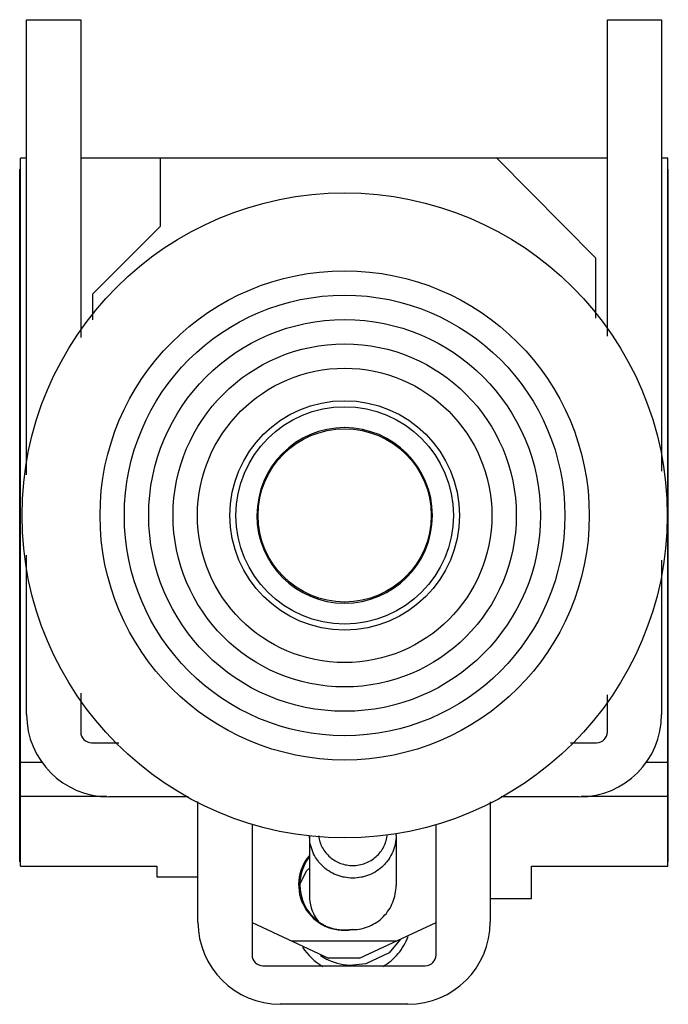
# Model space of a CAD drawing. Units: millimetres. Extents: x 4.4 to 34.4, y 3.8 to 49.3.
import ezdxf

# ---------------------------------------------------------------- set-up
doc = ezdxf.new("R2010")
doc.units = ezdxf.units.MM
doc.header["$LTSCALE"] = 3.485353
doc.layers.get('0').update_dxf_attribs({"linetype": 'CONTINUOUS'})

msp = doc.modelspace()

# ---------------------------------------------------------------- linework, layer by layer
at = {"color": 7}
for p, q in [((4.734, 28.285), (4.734, 49.313)), ((4.734, 49.313), (7.234, 49.313)), ((7.234, 49.313), (7.234, 34.627)), ((31.564, 34.699), (31.564, 49.313)), ((31.564, 49.313), (34.064, 49.313)), ((34.064, 49.313), (34.064, 28.455)), ((4.449, 10.213), (4.449, 42.913)), ((4.734, 42.913), (4.449, 42.913)), ((31.564, 42.913), (7.234, 42.913)), ((10.899, 42.913), (10.899, 39.752)), ((26.448, 42.913), (31.024, 38.291)), ((34.349, 42.913), (34.064, 42.913)), ((34.349, 10.213), (34.349, 42.913)), ((4.414, 10.413), (4.414, 42.413)), ((4.414, 42.413), (4.449, 42.413)), ((34.349, 42.413), (34.374, 42.413)), ((34.374, 10.413), (34.374, 42.413)), ((7.774, 36.627), (10.899, 39.752)), ((4.414, 38.713), (4.449, 38.713)), ((34.349, 38.713), (34.374, 38.713)), ((31.024, 35.527), (31.024, 38.291)), ((7.774, 36.627), (7.774, 35.453)), ((4.734, 17.213), (4.734, 24.569)), ((34.064, 24.344), (34.064, 17.213)), ((4.414, 22.213), (4.449, 22.213)), ((34.349, 22.213), (34.374, 22.213)), ((4.414, 19.244), (4.449, 19.244)), ((34.349, 19.244), (34.374, 19.244)), ((7.234, 18.203), (7.234, 16.413)), ((31.564, 16.413), (31.564, 18.122)), ((7.734, 15.913), (8.988, 15.913)), ((29.861, 15.913), (31.064, 15.913)), ((4.449, 15.013), (5.435, 15.013)), ((33.362, 15.013), (34.349, 15.013)), ((4.449, 14.377), (4.414, 14.377)), ((34.374, 14.377), (34.349, 14.377)), ((8.442, 13.431), (4.449, 13.431)), ((12.198, 13.413), (8.534, 13.413)), ((12.649, 7.629), (12.649, 13.2)), ((30.264, 13.413), (26.655, 13.413)), ((34.349, 13.431), (30.356, 13.431)), ((26.149, 13.186), (26.149, 7.629)), ((15.149, 12.113), (15.149, 6.113)), ((23.649, 6.113), (23.649, 12.113)), ((17.8, 11.628), (17.8, 8.85)), ((21.8, 11.628), (21.8, 9.313)), ((4.414, 10.413), (4.449, 10.413)), ((4.449, 10.213), (10.749, 10.213)), ((10.749, 10.213), (10.749, 9.713)), ((28.049, 10.213), (34.349, 10.213)), ((28.049, 8.713), (28.049, 10.213)), ((34.349, 10.413), (34.374, 10.413)), ((10.749, 9.713), (12.649, 9.713)), ((26.149, 8.713), (28.049, 8.713)), ((15.149, 7.6), (18.682, 5.963)), ((20.115, 5.963), (23.649, 7.6)), ((16.956, 6.763), (21.841, 6.763)), ((20.115, 5.963), (18.682, 5.963)), ((15.649, 5.613), (23.149, 5.613)), ((22.349, 3.829), (16.449, 3.829))]:
    msp.add_line(p, q, dxfattribs=at)
for points in [[(17.351, 9.364), (17.659, 9.999), (17.8, 10.11)], [(22.004, 6.838), (21.484, 6.211), (20.401, 5.705), (19.8, 5.639)]]:
    msp.add_lwpolyline(points, dxfattribs=at)
for radius in [14.9, 11.3, 10.175, 9.05, 7.925, 6.8, 5.3, 5.021, 4]:
    msp.add_circle((19.424, 26.413), radius, dxfattribs=at)
for centre, radius, start, end in [((19.424, 26.413), 4.054, 90, 89.8293), ((8.534, 17.213), 3.8, 180, 270), ((30.264, 17.213), 3.8, 270, 360), ((7.734, 16.413), 0.5, 180, 270), ((31.064, 16.413), 0.5, 270, 360), ((19.856, 11.628), 1.944, 360, 2.4261), ((19.399, 9.349), 2.1, 139.644, 280.1691), ((19.475, 9.348), 2.122, 144.089, 179.602), ((19.443, 9.348), 2.091, 179.5913, 233.9453), ((19.741, 8.85), 1.942, 180.0003, 196.9668), ((19.759, 8.856), 1.961, 196.9922, 218.3818), ((19.754, 8.331), 1.755, 195.954, 200.8187), ((16.449, 7.629), 3.8, 180, 270), ((19.756, 8.852), 1.956, 218.3593, 218.8904), ((19.799, 9.25), 1.968, 269.1386, 270.0154), ((22.349, 7.629), 3.8, 270, 360), ((19.772, 7.924), 2.712, 212.3872, 239.9011), ((15.649, 6.113), 0.5, 180, 270), ((19.792, 8.386), 2.746, 237.2724, 244.591), ((23.149, 6.113), 0.5, 270, 360), ((19.79, 8.384), 2.743, 244.5925, 245.7068), ((19.799, 8.406), 2.767, 245.7285, 270.0114)]:
    msp.add_arc(centre, radius, start, end, dxfattribs=at)
for points, knots in [([(19.8, 9.658), (19.669, 9.658), (19.472, 9.677), (19.218, 9.74), (18.972, 9.827), (18.682, 9.979), (18.427, 10.185), (18.251, 10.376), (18.095, 10.583), (17.94, 10.869), (17.826, 11.241), (17.8, 11.499), (17.8, 11.628)], [0, 0, 0, 0, 0.125877, 0.188891, 0.251817, 0.377295, 0.50245, 0.564961, 0.627378, 0.751811, 0.875978, 1, 1, 1, 1]), ([(18.214, 11.604), (18.227, 11.51), (18.27, 11.325), (18.383, 11.064), (18.542, 10.827), (18.742, 10.622), (18.975, 10.455), (19.235, 10.332), (19.513, 10.256), (19.704, 10.239), (19.8, 10.239)], [0, 0, 0, 0, 0.124047, 0.248299, 0.372834, 0.497706, 0.622914, 0.748399, 0.874205, 1, 1, 1, 1]), ([(19.8, 10.239), (19.898, 10.239), (20.096, 10.257), (20.381, 10.337), (20.647, 10.468), (20.884, 10.644), (21.084, 10.86), (21.215, 11.068), (21.294, 11.246), (21.357, 11.43), (21.384, 11.575), (21.393, 11.671)], [0, 0, 0, 0, 0.125813, 0.251618, 0.377094, 0.502283, 0.627121, 0.751616, 0.813823, 0.875969, 1, 1, 1, 1]), ([(21.8, 11.628), (21.8, 11.499), (21.774, 11.241), (21.659, 10.869), (21.504, 10.583), (21.348, 10.376), (21.172, 10.185), (20.918, 9.979), (20.628, 9.827), (20.381, 9.74), (20.127, 9.677), (19.931, 9.658), (19.8, 9.658)], [0, 0, 0, 0, 0.124022, 0.248189, 0.372622, 0.435039, 0.49755, 0.622705, 0.748183, 0.811109, 0.874123, 1, 1, 1, 1]), ([(19.8, 7.282), (19.932, 7.282), (20.196, 7.308), (20.575, 7.426), (20.924, 7.617), (21.229, 7.873), (21.477, 8.183), (21.662, 8.536), (21.774, 8.917), (21.8, 9.181), (21.8, 9.313)], [0, 0, 0, 0, 0.124993, 0.249985, 0.37498, 0.499979, 0.62498, 0.749985, 0.874992, 1, 1, 1, 1]), ([(19.77, 7.282), (19.689, 7.268), (19.528, 7.249), (19.289, 7.249), (19.062, 7.276), (18.852, 7.324), (18.663, 7.388), (18.455, 7.482), (18.316, 7.566), (18.234, 7.625)], [0, 0, 0, 0, 0.152185, 0.300559, 0.44268, 0.576545, 0.700226, 0.812519, 1, 1, 1, 1]), ([(21.187, 5.578), (21.32, 5.655), (21.575, 5.833), (21.905, 6.16), (22.173, 6.538), (22.307, 6.816), (22.361, 6.96)], [0, 0, 0, 0, 0.250951, 0.501247, 0.750905, 1, 1, 1, 1])]:
    msp.add_open_spline(points, degree=3, knots=knots, dxfattribs=at)

doc.saveas('drawing.dxf')
